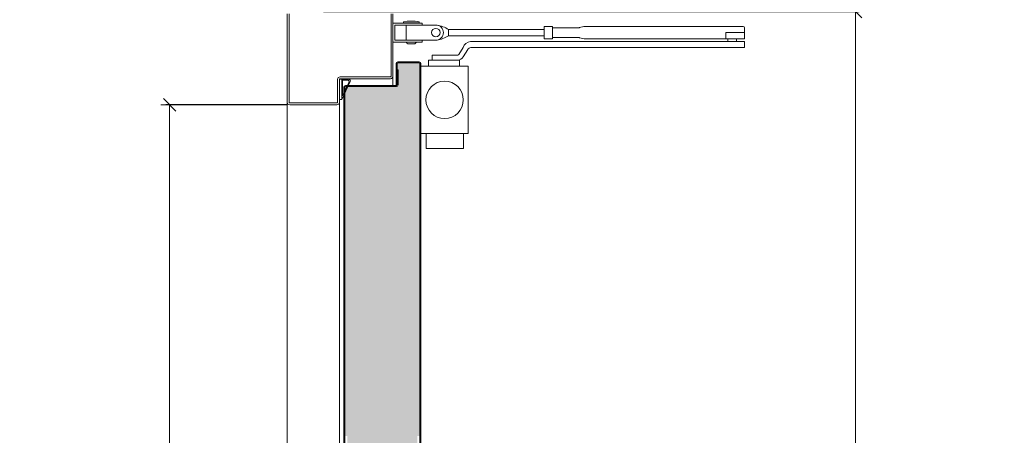
# Model space of a CAD drawing. Units: centimetres. Extents: x 14379 to 33042, y -4581 to 13557.
# Drawn here: x 25659 to 26451, y 12368 to 12702 of the extents above; entities that cross this region are included whole.
import ezdxf

# ---------------------------------------------------------------- set-up
doc = ezdxf.new("R2010")
doc.units = ezdxf.units.CM
doc.layers.get('0').update_dxf_attribs({"lineweight": 0})
doc.layers.get('Defpoints').update_dxf_attribs({"lineweight": 0})
for name, color, linetype, lineweight in [('TRIA_Acessórios', 250, 'Continuous', 0), ('TRIA_Aro + Folha', 7, 'Continuous', 0), ('TRIA_Cotas', 251, 'Continuous', 0), ('TRIA_Tramas', 251, 'Continuous', 0), ('TRIA_Vedações', 251, 'Continuous', 0)]:
    doc.layers.add(name, color=color, linetype=linetype, lineweight=lineweight)
doc.styles.add('01', font='swisscl.ttf', dxfattribs={"height": 30})
doc.dimstyles.new('Cotas 1-20', dxfattribs={"dimtxt": 30, "dimasz": 10, "dimexe": 3, "dimexo": 2, "dimgap": 10, "dimtad": 1, "dimdec": 0, "dimzin": 0, "dimdsep": 46, "dimtxsty": '01', "dimblk": 'OBLIQUE', "dimcen": 0, "dimclrd": 256, "dimclre": 256, "dimclrt": 256, "dimadec": 0, "dimazin": 0, "dimtfac": 1, "dimtdec": 4, "dimtofl": 0, "dimtmove": 0, "dimatfit": 3, "dimldrblk": 'OBLIQUE', "dimfxl": 1, "dimtolj": 1, "dimtzin": 0, "dimlwd": -1, "dimarcsym": 0})

# ---------------------------------------------------------------- blocks, each defined once
blk = doc.blocks.new('_OBLIQUE')
at = {"color": 0, "linetype": 'ByBlock'}
blk.add_line((-0.5, -0.5), (0.5, 0.5), dxfattribs=at)
at = {"linetype": 'Continuous'}
blk.add_line((0, -0.707), (0, 0.707), dxfattribs=at)
blk = doc.blocks.new('*D150')
at = {"layer": 'Defpoints', "color": 0}
for p in [(25876.18, 12633.55), (25779.66, 10608.55), (25874.18, 10608.55)]:
    blk.add_point(p, dxfattribs=at)
at = {"layer": 'TRIA_Cotas', "lineweight": -2}
for p, q in [((25874.18, 12633.55), (25776.66, 12633.55)), ((25872.18, 10608.55), (25776.66, 10608.55))]:
    blk.add_line(p, q, dxfattribs=at)
at = {"layer": 'TRIA_Cotas'}
blk.add_line((25779.66, 12633.55), (25779.66, 10608.55), dxfattribs=at)
at = {"layer": 'TRIA_Cotas', "xscale": 10, "yscale": 10, "zscale": 10}
for p, rotation in [((25779.66, 12633.55), 90), ((25779.66, 10608.55), 270)]:
    blk.add_blockref('_OBLIQUE', p, dxfattribs=dict(at, rotation=rotation))
at = {"layer": 'TRIA_Cotas', "insert": (25754.01, 11620.22), "char_height": 30, "attachment_point": 5, "rotation": 90, "style": '01'}
blk.add_mtext('\\A1;H = \\fSwis721 LtCn BT|b0|i0|c0|p34;FREE PASSAGE\\fSwis721 LtCn BT|b0|i0|c0|p34;E', dxfattribs=at)
blk = doc.blocks.new('*D151')
at = {"layer": 'Defpoints', "color": 0}
for p in [(25901.41, 12708.55), (26243.37, 10608.55), (26330.93, 10608.55)]:
    blk.add_point(p, dxfattribs=at)
at = {"layer": 'TRIA_Cotas', "lineweight": -2}
for p, q in [((25903.41, 12708.55), (26333.93, 12708.55)), ((26245.37, 10608.55), (26333.93, 10608.55))]:
    blk.add_line(p, q, dxfattribs=at)
at = {"layer": 'TRIA_Cotas'}
blk.add_line((26330.93, 12708.55), (26330.93, 10608.55), dxfattribs=at)
at = {"layer": 'TRIA_Cotas', "xscale": 10, "yscale": 10, "zscale": 10}
for p, rotation in [((26330.93, 12708.55), 90), ((26330.93, 10608.55), 270)]:
    blk.add_blockref('_OBLIQUE', p, dxfattribs=dict(at, rotation=rotation))
at = {"layer": 'TRIA_Cotas', "insert": (26305.62, 11658.55), "char_height": 30, "attachment_point": 5, "rotation": 90, "style": '01'}
blk.add_mtext('\\A1;EXTERNAL FRAME = H + 75', dxfattribs=at)
blk = doc.blocks.new('Mola aéra com braço articulado 04 RF')
at = {"layer": 'TRIA_Acessórios'}
for p, q in [((-12.5, 31.72), (10.97, 31.72)), ((-12.5, 16.46), (-12.5, 31.72)), ((-4.11, 32.67), (-0.99, 33.19)), ((-4.11, 32.67), (-0.99, 33.19)), ((-4.11, 31.89), (-4.11, 32.67)), ((-4.11, 31.89), (2.21, 31.89)), ((-2.21, 31.89), (-2.21, 31.72)), ((-0.99, 33.19), (2.21, 33.37)), ((-0.99, 33.19), (2.21, 33.37)), ((2.21, 33.37), (5.42, 33.19)), ((2.21, 33.37), (5.42, 33.19)), ((8.63, 31.89), (2.21, 31.89)), ((5.42, 33.19), (8.63, 32.67)), ((5.42, 33.19), (8.63, 32.67)), ((6.64, 31.89), (6.64, 31.72)), ((8.63, 32.67), (8.63, 31.89)), ((10.97, 31.72), (10.97, 30.19)), ((-10.97, 30.19), (21.92, 30.19)), ((-10.97, 17.99), (-10.97, 30.19)), ((-10.97, 28.63), (-10.97, 19.56)), ((-6.19, 30.19), (-2.21, 30.19)), ((-1.98, 17.99), (-1.98, 30.19)), ((32.21, 26.59), (32.21, 21.59)), ((32.21, 26.59), (108.97, 26.59)), ((108.97, 29.1), (108.97, 19.08)), ((115.64, 29.1), (108.97, 29.1)), ((115.64, 29.1), (115.64, 20.47)), ((115.64, 19.08), (115.64, 29.1)), ((137.14, 28.05), (115.64, 28.05)), ((137.4, 28.14), (137.14, 28.05)), ((140.86, 29), (137.4, 28.14)), ((141.12, 29.09), (140.86, 29)), ((268.99, 29.09), (141.12, 29.09)), ((270.1, 24.09), (255.1, 24.09)), ((255.1, 19.09), (255.1, 24.09)), ((270.1, 19.09), (270.1, 27.99)), ((-12.5, 16.46), (10.97, 16.46)), ((-10.97, 17.99), (22.8, 17.99)), ((-1.77, 16.21), (-1.69, 16.38)), ((-1.69, 16.03), (-1.77, 16.21)), ((-1.69, 16.38), (-1.51, 16.46)), ((-0.73, 15.08), (-1.69, 16.03)), ((5.16, 15.08), (6.2, 16.03)), ((6.03, 16.46), (6.2, 16.38)), ((6.2, 16.38), (6.2, 16.03)), ((10.97, 17.99), (10.97, 16.46)), ((32.21, 21.59), (108.97, 21.59)), ((49.78, 17.09), (270.1, 17.09)), ((115.64, 19.08), (108.97, 19.08)), ((137.14, 20.13), (115.64, 20.13)), ((137.4, 20.04), (137.14, 20.13)), ((141.22, 19.09), (137.4, 20.04)), ((250.1, 19.09), (141.12, 19.09)), ((270.1, 19.09), (250.1, 19.09)), ((256.6, 19.09), (256.6, 17.09)), ((263.6, 19.09), (263.6, 17.09)), ((270.1, 17.09), (270.1, 12.09)), ((-0.56, 14.99), (4.99, 14.99)), ((40.53, 6.52), (43.89, 12.09)), ((43.92, 4.61), (47.56, 10.5)), ((50.16, 12.09), (270.1, 12.09)), ((220.49, 12.09), (200.49, 12.09)), ((220.49, 12.09), (200.49, 12.09)), ((41.08, 2.09), (16.08, 2.09)), ((16.08, 2.09), (16.08, -2.91)), ((19.04, 6.08), (39.67, 6.08)), ((19.04, 6.08), (19.04, 2.09)), ((19.04, 2.09), (39.67, 2.09)), ((40.1, 6.17), (39.67, 6.08)), ((40.88, 2.27), (39.67, 2.09)), ((40.53, 6.52), (40.1, 6.17)), ((42.1, 2.79), (40.88, 2.27)), ((41.08, 2.09), (41.08, -2.91)), ((43.13, 3.57), (42.1, 2.79)), ((43.92, 4.61), (43.13, 3.57)), ((48, -2.91), (10, -2.91)), ((10, -2.91), (10, -56.91)), ((41.08, -2.91), (16.08, -2.91)), ((48, -2.91), (48, -56.91)), ((48, -56.91), (10, -56.91)), ((14.08, -56.91), (14.08, -68.91)), ((44.08, -56.91), (44.08, -68.91)), ((14.08, -68.91), (44.08, -68.91))]:
    blk.add_line(p, q, dxfattribs=at)
for centre, radius in [((21.92, 24.09), 3.43), ((29, -29.91), 15)]:
    blk.add_circle(centre, radius, dxfattribs=at)
for centre, radius, start, end in [((21.92, 24.09), 6.1, 270, 90), ((17.85, 3.17), 27.47, 58.49662, 79.63003), ((268.99, 27.99), 1.11, 0, 90), ((17.85, 45.01), 27.47, 280.36997, 301.50338), ((51.33, 9.29), 7.96, 101.25606, 159.35996), ((50.23, 9.06), 3.03, 91.2658, 151.66845)]:
    blk.add_arc(centre, radius, start, end, dxfattribs=at)
blk = doc.blocks.new('FLEXILODICE OCS 1200')
for p, q in [((-12.7, 1.5), (-1.43, 6.83)), ((-12.7, 1.5), (-12.69, 0)), ((0, 1.5), (-12.7, 1.5)), ((-12.69, 0), (0, 0)), ((-10.48, 2), (-1.93, 6.04)), ((-0.5, 2), (-10.48, 2)), ((-0.5, 2), (-0.5, 5.14)), ((0, 0), (0, 5.93)), ((0, 1.5), (0, 0))]:
    blk.add_line(p, q)
for centre, start in [((-1, 5.93), 360), ((-1.5, 5.14), 0)]:
    blk.add_arc(centre, 1, start, 115.33304)

msp = doc.modelspace()

# ---------------------------------------------------------------- hatches: boundary and pattern name
at = {"layer": 'TRIA_Tramas', "true_color": 0xcccccc}
h = msp.add_hatch(color=254, dxfattribs=at)
h.dxf.hatch_style = 1
h.paths.add_polyline_path([(25920.48, 12647.75, -0.414212), (25920.98, 12648.25), (25961.98, 12648.25, 0.414214), (25963.28, 12649.55), (25963.28, 12661.75), (25962.48, 12661.75), (25962.48, 12666.75, -0.414214), (25962.98, 12667.25), (25980.38, 12667.25, -0.414214), (25980.88, 12666.75), (25980.88, 12367.56), (25978.88, 12367.56), (25978.88, 12336.06, -0.414214), (25977.38, 12334.56), (25923.99, 12334.56, -0.414214), (25922.49, 12336.06), (25922.49, 12337.43), (25922.52, 12337.39), (25922.53, 12337.64), (25923.05, 12337.64), (25923.32, 12337.39), (25923.33, 12337.64), (25923.81, 12337.64), (25924.08, 12337.39), (25924.09, 12337.64), (25924.47, 12337.64), (25924.75, 12337.39), (25924.75, 12337.64), (25925.28, 12337.64), (25925.56, 12337.39), (25925.56, 12337.64), (25926.04, 12337.64), (25926.31, 12337.39), (25926.32, 12337.64), (25926.7, 12337.64), (25926.98, 12337.39), (25926.98, 12337.64), (25927.62, 12337.64), (25927.89, 12337.39), (25927.9, 12337.64), (25928.38, 12337.64), (25928.65, 12337.39), (25928.66, 12337.64), (25929.04, 12337.64), (25929.32, 12337.39), (25929.32, 12337.64), (25929.85, 12337.64), (25930.12, 12337.39), (25930.13, 12337.64), (25930.61, 12337.64), (25930.88, 12337.39), (25930.89, 12337.64), (25931.27, 12337.64), (25931.55, 12337.39), (25931.55, 12337.64), (25932.07, 12337.64), (25932.35, 12337.39), (25932.35, 12337.64), (25932.83, 12337.64), (25933.11, 12337.39), (25933.11, 12337.64), (25933.49, 12337.64), (25933.77, 12337.39), (25933.77, 12337.64), (25934.3, 12337.64), (25934.58, 12337.39), (25934.58, 12337.64), (25935.06, 12337.64), (25935.34, 12337.39), (25935.34, 12337.64), (25935.72, 12337.64), (25936, 12337.39), (25936.01, 12337.64), (25936.64, 12337.64), (25936.92, 12337.39), (25936.92, 12337.64), (25937.4, 12337.64), (25937.68, 12337.39), (25937.68, 12337.64), (25938.06, 12337.64), (25938.34, 12337.39), (25938.34, 12337.64), (25938.87, 12337.64), (25939.15, 12337.39), (25939.15, 12337.64), (25939.28, 12337.64), (25939.63, 12337.64), (25939.91, 12337.39), (25939.91, 12337.64), (25940.29, 12337.64), (25940.57, 12337.39), (25940.58, 12337.64), (25941.09, 12337.64), (25941.37, 12337.39), (25941.38, 12337.64), (25941.85, 12337.64), (25942.13, 12337.39), (25942.13, 12337.64), (25942.76, 12337.64), (25943.63, 12339.14), (25942.76, 12340.64), (25940.52, 12340.64), (25940.24, 12340.89), (25940.24, 12340.64), (25939.76, 12340.64), (25939.48, 12340.89), (25939.48, 12340.64), (25938.96, 12340.64), (25938.68, 12340.89), (25938.68, 12340.64), (25938.3, 12340.64), (25938.02, 12340.89), (25938.02, 12340.64), (25937.54, 12340.64), (25937.26, 12340.89), (25937.26, 12340.64), (25936.73, 12340.64), (25936.45, 12340.89), (25936.45, 12340.64), (25936.07, 12340.64), (25935.79, 12340.89), (25935.79, 12340.64), (25935.31, 12340.64), (25935.03, 12340.89), (25935.03, 12340.64), (25934.39, 12340.64), (25934.11, 12340.89), (25934.11, 12340.64), (25933.73, 12340.64), (25933.45, 12340.89), (25933.45, 12340.64), (25932.97, 12340.64), (25932.69, 12340.89), (25932.69, 12340.64), (25932.16, 12340.64), (25931.88, 12340.89), (25931.88, 12340.64), (25931.5, 12340.64), (25931.22, 12340.89), (25931.22, 12340.64), (25930.74, 12340.64), (25930.46, 12340.89), (25930.46, 12340.64), (25929.94, 12340.64), (25929.66, 12340.89), (25929.66, 12340.64), (25929.27, 12340.64), (25929, 12340.89), (25929, 12340.64), (25928.52, 12340.64), (25928.24, 12340.89), (25928.24, 12340.64), (25927.71, 12340.64), (25927.43, 12340.89), (25927.43, 12340.64), (25927.04, 12340.64), (25926.77, 12340.89), (25926.77, 12340.64), (25926.28, 12340.64), (25926.01, 12340.89), (25926.01, 12340.64), (25925.37, 12340.64), (25925.09, 12340.89), (25925.09, 12340.64), (25924.7, 12340.64), (25924.43, 12340.89), (25924.43, 12340.64), (25923.95, 12340.64), (25923.67, 12340.89), (25923.67, 12340.64), (25923.14, 12340.64), (25922.86, 12340.89), (25922.86, 12340.64), (25922.49, 12340.64), (25922.49, 12367.56), (25920.48, 12367.56), (25920.48, 12647.75)])

# ---------------------------------------------------------------- linework, layer by layer
at = {"layer": 'TRIA_Aro + Folha'}
for p, q in [((25874.18, 12706.55), (25874.18, 11720.45)), ((25875.68, 12706.55), (25875.68, 12635.55)), ((25957.68, 12656.55), (25957.68, 12706.55)), ((25959.18, 12706.55), (25959.18, 12649.05)), ((25961.68, 12666.75), (25961.68, 12649.55)), ((25962.48, 12666.75), (25962.48, 12649.55)), ((25980.38, 12668.05), (25962.98, 12668.05)), ((25980.38, 12667.25), (25962.98, 12667.25)), ((25980.88, 12332.56), (25980.88, 12666.75)), ((25981.68, 12332.56), (25981.68, 12666.75)), ((25916.68, 12656.05), (25957.18, 12656.05)), ((25957.18, 12654.55), (25916.68, 12654.55)), ((25963.28, 12661.75), (25962.48, 12661.75)), ((25962.48, 12661.75), (25962.48, 12649.55)), ((25963.28, 12661.75), (25963.28, 12649.55)), ((25914.68, 12635.55), (25914.68, 12654.05)), ((25916.18, 12654.05), (25916.18, 12353.55)), ((25919.68, 12332.56), (25919.68, 12647.75)), ((25920.48, 12647.75), (25920.48, 12332.56)), ((25961.98, 12649.05), (25920.98, 12649.05)), ((25961.98, 12648.25), (25920.98, 12648.25)), ((25876.18, 12635.05), (25914.18, 12635.05)), ((25914.18, 12633.55), (25876.18, 12633.55))]:
    msp.add_line(p, q, dxfattribs=at)
for centre, radius, start, end in [((25962.98, 12666.75), 1.3, 90, 180), ((25962.98, 12666.75), 0.5, 90, 180), ((25980.38, 12666.75), 1.3, 0, 90), ((25980.38, 12666.75), 0.5, 0, 90), ((25916.68, 12654.05), 2, 90, 180), ((25916.68, 12654.05), 0.5, 90, 180), ((25957.18, 12656.55), 0.5, 270, 0), ((25957.18, 12656.55), 2, 270, 0), ((25920.98, 12647.75), 1.3, 90, 180), ((25920.98, 12647.75), 0.5, 90, 180), ((25961.98, 12649.55), 1.3, 270, 0), ((25961.98, 12649.55), 0.5, 270, 0), ((25876.18, 12635.55), 2, 180, 270), ((25876.18, 12635.55), 0.5, 180, 270), ((25914.18, 12635.55), 2, 270, 0), ((25914.18, 12635.55), 0.5, 270, 0)]:
    msp.add_arc(centre, radius, start, end, dxfattribs=at)
at = {"layer": 'TRIA_Vedações'}
msp.add_line((25962.48, 12649.55), (25961.68, 12649.55), dxfattribs=at)

# ---------------------------------------------------------------- block references
at = {"layer": 'TRIA_Acessórios'}
msp.add_blockref('Mola aéra com braço articulado 04 RF', (25971.68, 12667.46), dxfattribs=at)
at = {"layer": 'TRIA_Vedações', "color": 5, "xscale": -1.269, "yscale": 1.269, "zscale": 1.269, "rotation": 270}
msp.add_blockref('FLEXILODICE OCS 1200', (25916.18, 12654.05), dxfattribs=at)

# ---------------------------------------------------------------- dimensions: what is measured, and where the dimension line sits
at = {"layer": 'TRIA_Cotas'}
dim = msp.add_linear_dim(base=(26330.93, 10608.55), p1=(25901.41, 12708.55), p2=(26243.37, 10608.55), angle=90, text='EXTERNAL FRAME = H + 75', dimstyle='Cotas 1-20', override={"dimtxsty": '01'}, dxfattribs=at)
dim.commit()
dim.dimension.update_dxf_attribs({"geometry": '*D151', "text_midpoint": (26305.62, 11658.55)})
dim = msp.add_linear_dim(base=(25779.66, 10608.55), p1=(25876.18, 12633.55), p2=(25874.18, 10608.55), angle=90, text='H = \\fSwis721 LtCn BT|b0|i0|c0|p34;FREE PASSAGE\\fSwis721 LtCn BT|b0|i0|c0|p34;E', dimstyle='Cotas 1-20', override={"dimtxsty": '01'}, dxfattribs=at)
dim.commit()
dim.dimension.update_dxf_attribs({"geometry": '*D150', "text_midpoint": (25779.66, 11620.22), "dimtype": 160})

doc.saveas('drawing.dxf')
